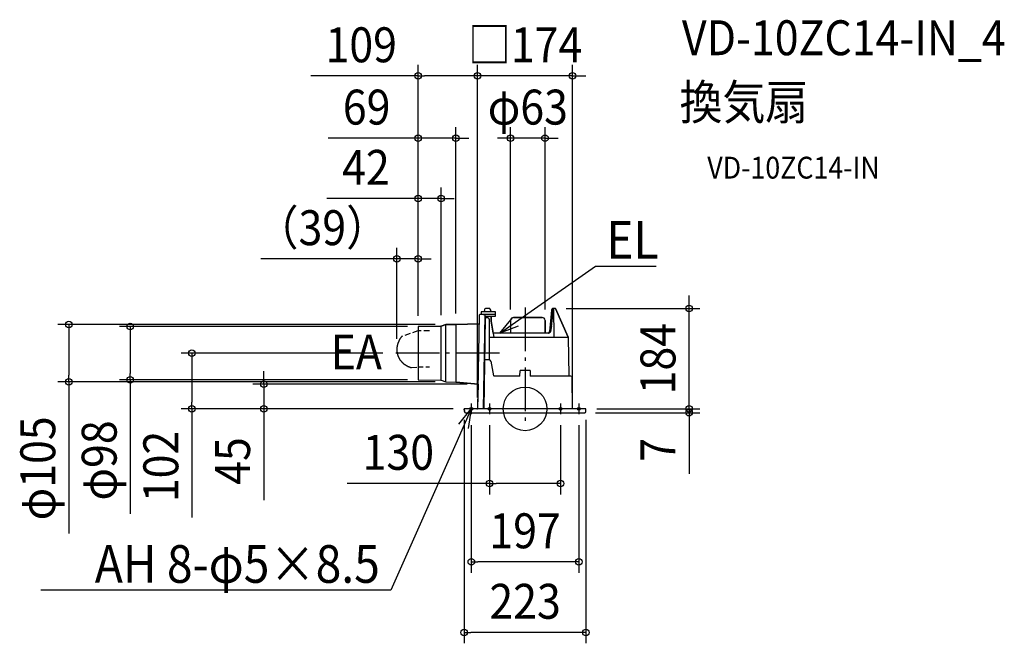
# Model space of a CAD drawing. Extents: x -926 to 878, y -430 to 713.
import ezdxf
from ezdxf.enums import TextEntityAlignment as Align

# ---------------------------------------------------------------- set-up
doc = ezdxf.new("R2010")
doc.units = 0
doc.header["$LTSCALE"] = 20
doc.header["$PDMODE"] = 3
doc.header["$PDSIZE"] = -2
doc.linetypes.add('DASHDOT', pattern=[5.5, 4, -0.6, 0.3, -0.6])
doc.linetypes.add('DASHED', pattern=[0.75, 0.5, -0.25])
doc.layers.get('DEFPOINTS').update_dxf_attribs({"linetype": 'CONTINUOUS'})
for name, color, linetype in [('ARRANGE', 1, 'CONTINUOUS'), ('BASIS', 6, 'DASHDOT'), ('DETAIL', 5, 'CONTINUOUS'), ('ETC', 61, 'CONTINUOUS'), ('FIX', 11, 'CONTINUOUS'), ('NOTE', 4, 'CONTINUOUS'), ('OUTLINE', 3, 'CONTINUOUS'), ('SIZE', 30, 'CONTINUOUS')]:
    doc.layers.add(name, color=color, linetype=linetype)
doc.styles.get("Standard").update_dxf_attribs({"font": 'SIMPLEX.shx', "width": 0.9, "height": 64, "bigfont": 'BIGFONT.shx'})

msp = doc.modelspace()

# ---------------------------------------------------------------- linework, layer by layer
at = {"layer": 'ARRANGE', "color": 1, "linetype": 'CONTINUOUS'}
msp.add_circle((0, 0), 40, dxfattribs=at)
msp.add_point((0, 0), dxfattribs=at)
at = {"layer": 'BASIS', "color": 6, "linetype": 'DASHDOT'}
for p, q in [((0, 185.9), (0, -33.1)), ((-46.7, 102), (-240.4, 102)), ((-98.5, 10), (-98.5, -10)), ((-65, 10), (-65, -10)), ((65, 10), (65, -10)), ((98.5, 10), (98.5, -10)), ((-88.5, 0), (-108.5, 0)), ((-55, 0), (-75, 0)), ((75, 0), (55, 0)), ((108.5, 0), (88.5, 0))]:
    msp.add_line(p, q, dxfattribs=at)
at = {"layer": 'DEFPOINTS', "color": 30, "linetype": 'CONTINUOUS'}
for p in [(-87, 610.2), (-87, 610.2), (-196, 496), (-26.5, 496), (-196, 385.6), (-235, 275), (55, 184), (300.4, 184), (-723.3, 151), (-196, 150.5), (-196, 150.5), (-196, 150.5), (-196, 150.5), (-195.5, 151), (-154, 151.4), (-144.8, 154.5), (-127, 154.8), (-26.5, 162), (36.5, 162), (-235, 108.6), (-240.4, 102), (-835.8, 49.5), (-478.9, 45), (-195.5, 53), (-144.8, 49.5), (-86.2, 45), (-610.4, 0), (-111.5, 0), (-111.5, 0), (-111.5, 0), (-87, 1), (-87, 1), (87, 0), (111.5, 0), (111.5, 0), (111.5, 0), (-98.5, -10), (-65, -10), (65, -10), (98.5, -10), (109.2, -7), (300.4, -7), (65, -136.7), (-98.5, -280.5), (-111.5, -409.7)]:
    msp.add_point(p, dxfattribs=at)
at = {"layer": 'DETAIL', "color": 5, "linetype": 'CONTINUOUS'}
for p, q in [((-74.5, 182.3), (-75.2, 177.8)), ((-65.6, 184), (-72.5, 184)), ((-63.7, 182.6), (-62.2, 177.8)), ((48.4, 173.9), (49.2, 181.4)), ((49.2, 181.8), (49.3, 182.1)), ((49.2, 181.4), (49.2, 181.8)), ((49.3, 182.1), (49.4, 182.3)), ((49.4, 182.5), (49.5, 182.7)), ((49.4, 182.3), (49.4, 182.5)), ((49.5, 182.7), (49.6, 182.9)), ((49.6, 183), (49.7, 183.2)), ((49.6, 182.9), (49.6, 183)), ((49.7, 183.2), (49.8, 183.3)), ((50.6, 180.7), (50.2, 175.4)), ((50.7, 181.6), (50.6, 181.4)), ((50.6, 181.4), (50.6, 181.1)), ((50.6, 181.1), (50.6, 180.8)), ((50.6, 180.8), (50.6, 180.5)), ((55, 184), (50.7, 184)), ((50.8, 182.1), (50.7, 181.9)), ((50.7, 181.9), (50.7, 181.6)), ((50.9, 182.6), (50.8, 182.4)), ((50.8, 182.4), (50.8, 182.1)), ((51, 183), (50.9, 182.8)), ((50.9, 182.8), (50.9, 182.6)), ((51.1, 183.2), (51, 183)), ((51.2, 183.4), (51.1, 183.2)), ((51.3, 183.6), (51.2, 183.5)), ((51.2, 183.5), (51.2, 183.4)), ((51.4, 183.7), (51.3, 183.6)), ((51.5, 183.8), (51.4, 183.7)), ((51.6, 184), (51.5, 183.9)), ((51.5, 183.9), (51.5, 183.8)), ((51.7, 184), (51.6, 184)), ((51.8, 184), (51.7, 184)), ((53.4, 132), (52.9, 184)), ((55.5, 183.7), (79.1, 131.6)), ((-84, 170.8), (-87, 1)), ((-76, 172.7), (-82, 172.7)), ((-55, 177.8), (-80.5, 177.8)), ((-80.5, 177.8), (-80.5, 172.7)), ((-73.8, 171.7), (-76.8, 0)), ((-76, 172.7), (-75.9, 172.7)), ((-76, 172.7), (-76, 172.7)), ((-75.9, 172.7), (-75.8, 172.7)), ((-75.9, 172.7), (-75.9, 172.7)), ((-75.8, 172.7), (-75.7, 172.7)), ((-75.8, 172.7), (-75.8, 172.7)), ((-72.9, 166.5), (-75.8, 0)), ((-75.7, 172.7), (-75.6, 172.7)), ((-75.7, 172.7), (-75.7, 172.7)), ((-75.6, 172.7), (-75.5, 172.7)), ((-75.6, 172.7), (-75.6, 172.7)), ((-55.1, 172.7), (-75.5, 172.7)), ((-68, 166.5), (-73.9, 166.5)), ((-73.8, 170), (-73.8, 170)), ((-73.7, 170), (-73.8, 170)), ((-73.7, 170), (-73.7, 170)), ((-73.6, 170), (-73.7, 170)), ((-73.6, 170), (-54.1, 170)), ((-66, 164.5), (-65.6, 90)), ((-61.9, 170), (-61.9, 160.5)), ((-54.1, 170), (-54.1, 176.9)), ((-21, 167.5), (31, 167.5)), ((47.2, 161.2), (47.9, 167.6)), ((47.8, 167.3), (47.9, 167.4)), ((47.9, 167.6), (48.4, 173.9)), ((49.5, 165.9), (49, 161.2)), ((49.8, 170.7), (49.5, 165.9)), ((50.2, 175.4), (49.8, 170.7)), ((-196, 150.5), (-196, 53.5)), ((-195.5, 151), (-154.3, 151.4)), ((-154, 52.6), (-154, 151.4)), ((-153.7, 151.5), (-145.4, 154.4)), ((-145.1, 49.5), (-145.1, 154.5)), ((-144.8, 154.5), (-127.1, 154.8)), ((-127, 154.8), (-127, 49.2)), ((-126.9, 154.8), (-84.3, 156.1)), ((-61.9, 160.5), (-57.5, 131)), ((-26.5, 162), (-26.5, 139)), ((36.5, 162), (36.5, 139)), ((45.1, 141.7), (46.6, 154.8)), ((46.5, 154.3), (46.6, 154.6)), ((46.6, 154.8), (47.2, 161.2)), ((48.6, 156.4), (47.4, 143.5)), ((48.2, 151.6), (48.1, 151.1)), ((49, 161.2), (48.6, 156.4)), ((77.3, 131), (-65.8, 131)), ((42.1, 139), (-58.7, 139)), ((53.4, 131.9), (53.4, 132)), ((53.4, 131.8), (53.4, 131.9)), ((53.4, 131.7), (53.4, 131.8)), ((53.4, 131.6), (53.4, 131.7)), ((53.5, 131.5), (53.4, 131.6)), ((53.5, 131.4), (53.5, 131.5)), ((53.6, 131.4), (53.5, 131.4)), ((53.7, 131.3), (53.6, 131.4)), ((53.7, 131.2), (53.7, 131.3)), ((53.8, 131.2), (53.7, 131.2)), ((53.9, 131.1), (53.8, 131.2)), ((54, 131.1), (53.9, 131.1)), ((54.1, 131), (54, 131.1)), ((54.2, 131), (54.1, 131)), ((54.3, 131), (54.2, 131)), ((54.4, 131), (54.3, 131)), ((79.1, 131.6), (79.3, 131)), ((80.5, 61), (79.3, 131)), ((-65.8, 90), (-74.2, 90)), ((-62.8, 87.6), (-57.7, 60.8)), ((-9.5, 60), (-56.7, 60)), ((-9.5, 60), (-9.3, 70.5)), ((9.3, 70.5), (-9.3, 70.5)), ((9.3, 70.5), (9.5, 60)), ((84, 60), (9.5, 60)), ((86, 58), (85.9, 58)), ((87, 0), (86, 58)), ((86, 58), (86, 58)), ((-195.5, 53), (-154.3, 52.6)), ((-153.7, 52.5), (-145.4, 49.6)), ((-144.8, 49.5), (-127.7, 49.2)), ((-86.2, 45), (-126.3, 49.1)), ((111.5, 0), (-111.5, 0)), ((-111.2, -5.1), (-111.5, 0)), ((111.2, -5.1), (111.5, 0)), ((-109.2, -7), (109.2, -7))]:
    msp.add_line(p, q, dxfattribs=at)
at = {"layer": 'DETAIL', "color": 5, "linetype": 'DASHED'}
for p, q in [((-230.2, 126.5), (-230.5, 126)), ((-230, 126.9), (-230.2, 126.5)), ((-229.7, 127.4), (-230, 126.9)), ((-229.4, 127.8), (-229.7, 127.4)), ((-229.2, 128.2), (-229.4, 127.8)), ((-228.9, 128.7), (-229.2, 128.2)), ((-228.6, 129.1), (-228.9, 128.7)), ((-228.3, 129.5), (-228.6, 129.1)), ((-228, 130), (-228.3, 129.5)), ((-227.7, 130.4), (-228, 130)), ((-227.5, 130.8), (-227.7, 130.4)), ((-227.1, 131.2), (-227.5, 130.8)), ((-226.8, 131.6), (-227.1, 131.2)), ((-226.5, 132), (-226.8, 131.6)), ((-196.6, 142.9), (-225.6, 132.7)), ((-175.3, 142.9), (-196.6, 142.9)), ((-234.9, 110.3), (-235, 109.8)), ((-235, 109.8), (-235, 109.2)), ((-235, 109.2), (-235, 108.7)), ((-235, 108.7), (-235, 108.2)), ((-234.8, 111.8), (-234.9, 111.3)), ((-234.9, 111.3), (-234.9, 110.8)), ((-234.9, 110.8), (-234.9, 110.3)), ((-234.7, 112.8), (-234.8, 112.3)), ((-234.8, 112.3), (-234.8, 111.8)), ((-234.6, 113.4), (-234.7, 112.8)), ((-234.5, 114.4), (-234.6, 113.9)), ((-234.6, 113.9), (-234.6, 113.4)), ((-234.4, 114.9), (-234.5, 114.4)), ((-234.3, 115.4), (-234.4, 114.9)), ((-234.2, 115.9), (-234.3, 115.4)), ((-234.1, 116.4), (-234.2, 115.9)), ((-234, 116.9), (-234.1, 116.4)), ((-233.8, 117.4), (-234, 116.9)), ((-233.7, 117.9), (-233.8, 117.4)), ((-233.6, 118.4), (-233.7, 117.9)), ((-233.4, 118.9), (-233.6, 118.4)), ((-233.3, 119.4), (-233.4, 118.9)), ((-233.1, 119.9), (-233.3, 119.4)), ((-232.9, 120.4), (-233.1, 119.9)), ((-232.8, 120.8), (-232.9, 120.4)), ((-232.6, 121.3), (-232.8, 120.8)), ((-232.4, 121.8), (-232.6, 121.3)), ((-232.2, 122.3), (-232.4, 121.8)), ((-232, 122.8), (-232.2, 122.3)), ((-231.8, 123.2), (-232, 122.8)), ((-231.6, 123.7), (-231.8, 123.2)), ((-231.4, 124.2), (-231.6, 123.7)), ((-231.2, 124.6), (-231.4, 124.2)), ((-230.9, 125.1), (-231.2, 124.6)), ((-230.7, 125.6), (-230.9, 125.1)), ((-230.5, 126), (-230.7, 125.6)), ((-235, 108.2), (-235, 107.7)), ((-235, 107.7), (-235, 107.2)), ((-235, 107.2), (-235, 106.7)), ((-235, 106.7), (-234.9, 106.2)), ((-234.9, 106.2), (-234.9, 105.6)), ((-234.9, 105.6), (-234.8, 105.1)), ((-234.8, 105.1), (-234.8, 104.6)), ((-234.8, 104.6), (-234.7, 104.1)), ((-234.7, 104.1), (-234.6, 103.6)), ((-234.6, 103.6), (-234.6, 103.1)), ((-234.6, 103.1), (-234.5, 102.6)), ((-234.5, 102.6), (-234.4, 102.1)), ((-234.4, 102.1), (-234.3, 101.6)), ((-234.3, 101.6), (-234.2, 101.1)), ((-234.2, 101.1), (-234, 100.6)), ((-234, 100.6), (-233.9, 100.1)), ((-233.9, 100.1), (-233.8, 99.6)), ((-233.8, 99.6), (-233.6, 99.1)), ((-233.6, 99.1), (-233.5, 98.6)), ((-233.5, 98.6), (-233.3, 98.1)), ((-233.3, 98.1), (-233.1, 97.6)), ((-233.1, 97.6), (-233, 97.1)), ((-233, 97.1), (-232.8, 96.6)), ((-232.8, 96.6), (-232.6, 96.2)), ((-232.6, 96.2), (-232.4, 95.7)), ((-232.4, 95.7), (-232.2, 95.2)), ((-232.2, 95.2), (-232, 94.7)), ((-232, 94.7), (-231.7, 94.3)), ((-231.7, 94.3), (-231.5, 93.8)), ((-231.5, 93.8), (-231.3, 93.4)), ((-231.3, 93.4), (-231, 92.9)), ((-231, 92.9), (-230.8, 92.5)), ((-230.8, 92.5), (-230.5, 92)), ((-230.5, 92), (-230.3, 91.6)), ((-230.3, 91.6), (-230, 91.1)), ((-230, 91.1), (-229.7, 90.7)), ((-229.7, 90.7), (-229.4, 90.3)), ((-229.4, 90.3), (-229.2, 89.8)), ((-229.2, 89.8), (-228.8, 89.4)), ((-228.8, 89.4), (-228.5, 89)), ((-228.5, 89), (-228.2, 88.6)), ((-228.2, 88.6), (-227.9, 88.2)), ((-227.9, 88.2), (-227.6, 87.8)), ((-227.6, 87.8), (-227.2, 87.4)), ((-227.2, 87.4), (-226.9, 87)), ((-226.9, 87), (-226.6, 86.6)), ((-226.6, 86.6), (-226.2, 86.2)), ((-226.2, 86.2), (-225.9, 85.9)), ((-225.9, 85.9), (-225.5, 85.5)), ((-225.5, 85.5), (-225.2, 85.1)), ((-225.2, 85.1), (-224.8, 84.8)), ((-224.8, 84.8), (-224.4, 84.4)), ((-224.4, 84.4), (-224, 84.1)), ((-224, 84.1), (-223.6, 83.7)), ((-223.6, 83.7), (-223.2, 83.4)), ((-223.2, 83.4), (-222.8, 83.1)), ((-222.8, 83.1), (-222.5, 82.7)), ((-222.5, 82.7), (-222.1, 82.4)), ((-222.1, 82.4), (-221.6, 82.1)), ((-221.6, 82.1), (-221.2, 81.8)), ((-221.2, 81.8), (-220.8, 81.5)), ((-220.8, 81.5), (-220.4, 81.2)), ((-220.4, 81.2), (-220, 80.9)), ((-220, 80.9), (-219.5, 80.6)), ((-219.5, 80.6), (-219.1, 80.4)), ((-219.1, 80.4), (-218.7, 80.1)), ((-218.7, 80.1), (-218.2, 79.8)), ((-218.2, 79.8), (-217.8, 79.5)), ((-217.8, 79.5), (-217.3, 79.3)), ((-217.3, 79.3), (-216.9, 79)), ((-216.9, 79), (-216.4, 78.8)), ((-216.4, 78.8), (-216, 78.6)), ((-216, 78.6), (-215.5, 78.4)), ((-215.5, 78.4), (-215, 78.1)), ((-215, 78.1), (-214.6, 77.9)), ((-214.6, 77.9), (-214.1, 77.7)), ((-214.1, 77.7), (-213.6, 77.5)), ((-213.6, 77.5), (-213.2, 77.3)), ((-213.2, 77.3), (-212.7, 77.1)), ((-212.7, 77.1), (-212.2, 76.9)), ((-212.2, 76.9), (-211.7, 76.7)), ((-211.7, 76.7), (-211.2, 76.5)), ((-211.2, 76.5), (-210.7, 76.4)), ((-210.7, 76.4), (-210.3, 76.2)), ((-210.3, 76.2), (-209.8, 76)), ((-209.8, 76), (-209.3, 75.8)), ((-208.4, 75.7), (-196.6, 76.8)), ((-196.6, 76.8), (-175.1, 76.8))]:
    msp.add_line(p, q, dxfattribs=at)
at = {"layer": 'DETAIL', "color": 5, "linetype": 'CONTINUOUS'}
for centre, radius, start, end in [((-72.5, 182), 2, 90, 170.1807), ((-65.6, 182), 2, 17.8189, 90), ((50.9, 182.8), 1.19, 98.1253, 155.0098), ((55, 183.5), 0.5, 24.7558, 89.9992), ((-82.1, 170.8), 1.97, 89.2109, 179.2997), ((-74.8, 171.8), 1, 358.8796, 90), ((-68, 164.5), 2, 0.3, 90), ((-55.1, 171.8), 0.986, 0, 90), ((-55, 176.9), 0.88, 0, 90), ((-21, 162), 5.5, 90, 180), ((31, 162), 5.5, 0, 90), ((-195.5, 150.5), 0.5, 90.5, 180), ((-154.4, 153.4), 2, 270.5, 290), ((-144.7, 152.5), 2, 91, 110), ((-127.4, 172.8), 18, 271, 271.7344), ((42.1, 142), 3, 270, 353.6509), ((42.4, 144), 5, 270, 354.5857), ((77.3, 129), 2, 1, 90), ((-65.8, 87), 3, 10.9, 90), ((-56.7, 61), 1, 190.9, 270), ((81.5, 61), 1, 181, 270), ((84, 58), 2, 1, 90), ((-195.5, 53.5), 0.5, 180, 269.5), ((-154.4, 50.6), 2, 70, 89.5), ((-144.7, 51.5), 2, 250, 269), ((-128, 31.2), 18, 84.6808, 89), ((-88, 1), 1, 278.0875, 359), ((-109.2, -5), 2, 183, 270), ((109.2, -5), 2, 270, 357)]:
    msp.add_arc(centre, radius, start, end, dxfattribs=at)
at = {"layer": 'DETAIL', "color": 5, "linetype": 'DASHED'}
for centre, start, end in [((-224.9, 130.8), 109.4254, 142.911), ((-208.6, 77.7), 249.575, 275.0384)]:
    msp.add_arc(centre, 2, start, end, dxfattribs=at)
at = {"layer": 'FIX', "color": 11, "linetype": 'CONTINUOUS'}
for centre in [(-98.5, 0), (-65, 0), (65, 0), (98.5, 0)]:
    msp.add_circle(centre, 2.5, dxfattribs=at)
at = {"layer": 'NOTE', "color": 4, "linetype": 'CONTINUOUS'}
for p, q in [((10.9, 179.1), (128.7, 261.6)), ((128.7, 261.6), (148.7, 261.6)), ((148.7, 261.6), (240.4, 261.6)), ((-46.5, 139), (10.9, 179.1)), ((-46.5, 139), (-23.2, 166.8)), ((-12.4, 151.4), (-46.5, 139)), ((-98.5, 0), (-126.9, -64)), ((-121.3, -28.2), (-98.5, 0)), ((-98.5, 0), (-104.1, -35.8)), ((-126.9, -64), (-246.1, -332.6)), ((-266.1, -332.6), (-887.1, -332.6)), ((-246.1, -332.6), (-266.1, -332.6))]:
    msp.add_line(p, q, dxfattribs=at)
at = {"layer": 'OUTLINE', "color": 3, "linetype": 'CONTINUOUS'}
for p, q in [((-74.5, 182.3), (-75.2, 177.8)), ((-65.6, 184), (-72.5, 184)), ((-62.2, 177.8), (-63.7, 182.6)), ((49.2, 181.4), (48.4, 173.9)), ((49.3, 182.1), (49.2, 181.8)), ((49.2, 181.8), (49.2, 181.4)), ((49.4, 182.5), (49.3, 182.1)), ((49.5, 182.7), (49.4, 182.5)), ((49.6, 182.9), (49.5, 182.7)), ((49.7, 183.2), (49.6, 183)), ((49.6, 183), (49.6, 182.9)), ((49.8, 183.3), (49.7, 183.2)), ((55, 184), (50.7, 184)), ((79.1, 131.6), (55.5, 183.7)), ((-84, 170.8), (-84.3, 156.1)), ((-80.5, 172.7), (-82, 172.7)), ((-75.2, 177.8), (-80.5, 177.8)), ((-80.5, 177.8), (-80.5, 172.7)), ((-55, 177.8), (-62.2, 177.8)), ((-61.9, 160.5), (-61.9, 170)), ((-61.9, 170), (-54.1, 170)), ((-54.1, 170), (-54.1, 176.9)), ((31, 167.5), (-21, 167.5)), ((47.9, 167.6), (47.2, 161.2)), ((48.4, 173.9), (47.9, 167.6)), ((-196, 150.5), (-196, 53.5)), ((-154.3, 151.4), (-195.5, 151)), ((-145.4, 154.4), (-153.7, 151.5)), ((-127.1, 154.8), (-144.8, 154.5)), ((-84.3, 156.1), (-126.9, 154.8)), ((-58.7, 139), (-61.9, 160.5)), ((-26.5, 162), (-26.5, 139)), ((36.5, 139), (36.5, 162)), ((46.6, 154.8), (45.1, 141.7)), ((47.2, 161.2), (46.6, 154.8)), ((-26.5, 139), (-58.7, 139)), ((42.1, 139), (36.5, 139)), ((79.3, 131), (79.1, 131.6)), ((80.5, 61), (79.3, 131)), ((84, 60), (81.5, 60)), ((87, 0), (86, 58)), ((-195.5, 53), (-154.3, 52.6)), ((-153.7, 52.5), (-145.4, 49.6)), ((-144.8, 49.5), (-127.7, 49.2)), ((-126, 49.1), (-86.2, 45)), ((-86.2, 45), (-87, 1)), ((-88.1, 0), (-111.5, 0)), ((-111.5, 0), (-111.2, -5.1)), ((111.5, 0), (87, 0)), ((111.2, -5.1), (111.5, 0)), ((-109.2, -7), (109.2, -7))]:
    msp.add_line(p, q, dxfattribs=at)
for centre, radius, start, end in [((-72.5, 182), 2, 90, 170.1807), ((-65.6, 182), 2, 17.8189, 90), ((50.9, 182.8), 1.19, 98.1253, 155.0098), ((55, 183.5), 0.5, 24.7558, 90), ((-82.1, 170.8), 1.97, 89.2064, 179.3042), ((-55, 176.9), 0.88, 359.7766, 90), ((-21, 162), 5.5, 90, 180), ((31, 162), 5.5, 0, 90), ((-195.5, 150.5), 0.5, 90.5, 180), ((-154.4, 153.4), 2, 270.5, 288.7491), ((-144.7, 152.5), 2, 91, 110), ((-127.4, 172.8), 18, 271, 271.7344), ((42.1, 142), 3, 270, 353.6509), ((81.5, 61), 1, 180.9997, 270), ((84, 58), 2, 1, 90), ((-195.5, 53.5), 0.5, 180, 269.5), ((-154.4, 50.6), 2, 70, 89.4977), ((-144.7, 51.5), 2, 250, 269), ((-128, 31.2), 18, 83.563, 89), ((-88, 1), 1, 261.9128, 358.8467), ((-109.2, -5), 2, 183, 270), ((109.2, -5), 2, 270, 357)]:
    msp.add_arc(centre, radius, start, end, dxfattribs=at)
at = {"layer": 'SIZE', "color": 30, "linetype": 'CONTINUOUS'}
for p, q in [((-196, 170.5), (-196, 630.2)), ((-87, 21), (-87, 630.2)), ((-87, 21), (-87, 630.2)), ((87, 20), (87, 630.2)), ((-196, 610.2), (-392.4, 610.2)), ((-196, 610.2), (-184, 610.2)), ((-99, 610.2), (-184, 610.2)), ((-99, 610.2), (-111, 610.2)), ((-87, 610.2), (-99, 610.2)), ((-87, 610.2), (-99, 610.2)), ((87, 610.2), (-87, 610.2)), ((87, 610.2), (99, 610.2)), ((99, 610.2), (111, 610.2)), ((-196, 170.5), (-196, 516)), ((-127, 174.8), (-127, 516)), ((-26.5, 182), (-26.5, 516)), ((36.5, 182), (36.5, 516)), ((-208, 496), (-360.5, 496)), ((-196, 496), (-208, 496)), ((-127, 496), (-196, 496)), ((-127, 496), (-115, 496)), ((-115, 496), (-103, 496)), ((-38.5, 496), (-50.5, 496)), ((-26.5, 496), (-38.5, 496)), ((36.5, 496), (-26.5, 496)), ((36.5, 496), (48.5, 496)), ((48.5, 496), (60.5, 496)), ((-196, 170.5), (-196, 405.6)), ((-154, 171.4), (-154, 405.6)), ((-208, 385.6), (-363.3, 385.6)), ((-196, 385.6), (-208, 385.6)), ((-154, 385.6), (-196, 385.6)), ((-154, 385.6), (-142, 385.6)), ((-142, 385.6), (-130, 385.6)), ((-235, 128.6), (-235, 295)), ((-196, 170.5), (-196, 295)), ((-247, 275), (-484, 275)), ((-235, 275), (-247, 275)), ((-196, 275), (-235, 275)), ((-196, 275), (-184, 275)), ((-184, 275), (-172, 275)), ((300.4, 196), (300.4, 208)), ((75, 184), (320.4, 184)), ((300.4, 184), (300.4, 196)), ((300.4, 0), (300.4, 184)), ((-164.8, 154.5), (-855.8, 154.5)), ((-835.8, 154.5), (-835.8, 142.5)), ((-215.5, 151), (-743.3, 151)), ((-723.3, 151), (-723.3, 139)), ((-835.8, 142.5), (-835.8, 61.5)), ((-723.3, 139), (-723.3, 65)), ((-260.4, 102), (-630.4, 102)), ((-610.4, 102), (-610.4, 90)), ((-610.4, 90), (-610.4, 12)), ((-835.8, 49.5), (-835.8, 61.5)), ((-723.3, 53), (-723.3, 65)), ((-478.9, 57), (-478.9, 69)), ((-478.9, 45), (-478.9, 57)), ((-164.8, 49.5), (-855.8, 49.5)), ((-835.8, 49.5), (-835.8, -228.7)), ((-215.5, 53), (-743.3, 53)), ((-723.3, 53), (-723.3, -192.3)), ((-106.2, 45), (-498.9, 45)), ((-478.9, 45), (-478.9, 0)), ((300.4, 12), (300.4, 24)), ((-131.5, 0), (-630.4, 0)), ((-610.4, 0), (-610.4, 12)), ((-610.4, 0), (-610.4, -199.1)), ((-131.5, 0), (-498.9, 0)), ((-478.9, 0), (-478.9, -12)), ((131.5, 0), (320.4, 0)), ((131.5, 0), (320.4, 0)), ((300.4, 0), (300.4, 12)), ((300.4, 0), (300.4, -12)), ((300.4, 0), (300.4, -7)), ((-478.9, -12), (-478.9, -167.3)), ((129.2, -7), (320.4, -7)), ((300.4, -7), (300.4, -19)), ((300.4, -12), (300.4, -24)), ((-111.5, -20), (-111.5, -429.7)), ((-98.5, -30), (-98.5, -300.5)), ((-65, -30), (-65, -156.7)), ((65, -30), (65, -156.7)), ((98.5, -30), (98.5, -300.5)), ((111.5, -20), (111.5, -429.7)), ((300.4, -19), (300.4, -119.4)), ((-65, -136.7), (-325.8, -136.7)), ((-65, -136.7), (-53, -136.7)), ((53, -136.7), (-53, -136.7)), ((65, -136.7), (53, -136.7)), ((-98.5, -280.5), (-86.5, -280.5)), ((86.5, -280.5), (-86.5, -280.5)), ((98.5, -280.5), (86.5, -280.5)), ((-111.5, -409.7), (-99.5, -409.7)), ((99.5, -409.7), (-99.5, -409.7)), ((111.5, -409.7), (99.5, -409.7))]:
    msp.add_line(p, q, dxfattribs=at)
for centre in [(-196, 610.2), (-87, 610.2), (-87, 610.2), (87, 610.2), (-196, 496), (-127, 496), (-26.5, 496), (36.5, 496), (-196, 385.6), (-154, 385.6), (-235, 275), (-196, 275), (300.4, 184), (-835.8, 154.5), (-723.3, 151), (-610.4, 102), (-835.8, 49.5), (-723.3, 53), (-478.9, 45), (-610.4, 0), (-478.9, 0), (300.4, 0), (300.4, 0), (300.4, -7), (-65, -136.7), (65, -136.7), (-98.5, -280.5), (98.5, -280.5), (-111.5, -409.7), (111.5, -409.7)]:
    msp.add_circle(centre, 6, dxfattribs=at)

# ---------------------------------------------------------------- texts
at = {"layer": 'ETC', "color": 61, "linetype": 'CONTINUOUS', "width": 0.9}
for s, height, p in [('VD-10ZC14-IN_4', 64, (287.3, 648.1)), ('換気扇', 64, (283.1, 530.1)), ('VD-10ZC14-IN', 40, (333.8, 422))]:
    msp.add_text(s, height=height, dxfattribs=at).set_placement(p)
at = {"layer": 'NOTE', "color": 4, "linetype": 'CONTINUOUS', "width": 0.9}
for s, height, p in [('%%uEL', 69, (148.7, 275.4)), ('EA', 64, (-356.3, 72.2))]:
    msp.add_text(s, height=height, dxfattribs=at).set_placement(p)
msp.add_text('%%uAH 8-φ5×8.5', height=69, dxfattribs=at).set_placement((-266.1, -318.8), align=Align.RIGHT)
at = {"layer": 'SIZE', "color": 30, "linetype": 'CONTINUOUS', "width": 0.9}
for s, p in [('109', (-300.2, 635.2)), ('□174', (0, 635.2)), ('69', (-290.3, 521)), ('φ63', (5, 521)), ('42', (-291.6, 410.6)), ('（39）', (-371.5, 300)), ('130', (-232.2, -111.7)), ('197', (0, -255.5)), ('223', (0, -384.7))]:
    msp.add_text(s, height=64, dxfattribs=at).set_placement(p, align=Align.CENTER)
for s, p in [('184', (275.4, 92)), ('φ105', (-860.8, -109.1)), ('φ98', (-748.3, -94.6)), ('102', (-635.4, -105.6)), ('45', (-503.9, -95.6)), ('7', (275.4, -75.2))]:
    msp.add_text(s, height=64, rotation=90, dxfattribs=at).set_placement(p, align=Align.CENTER)

doc.saveas('drawing.dxf')
